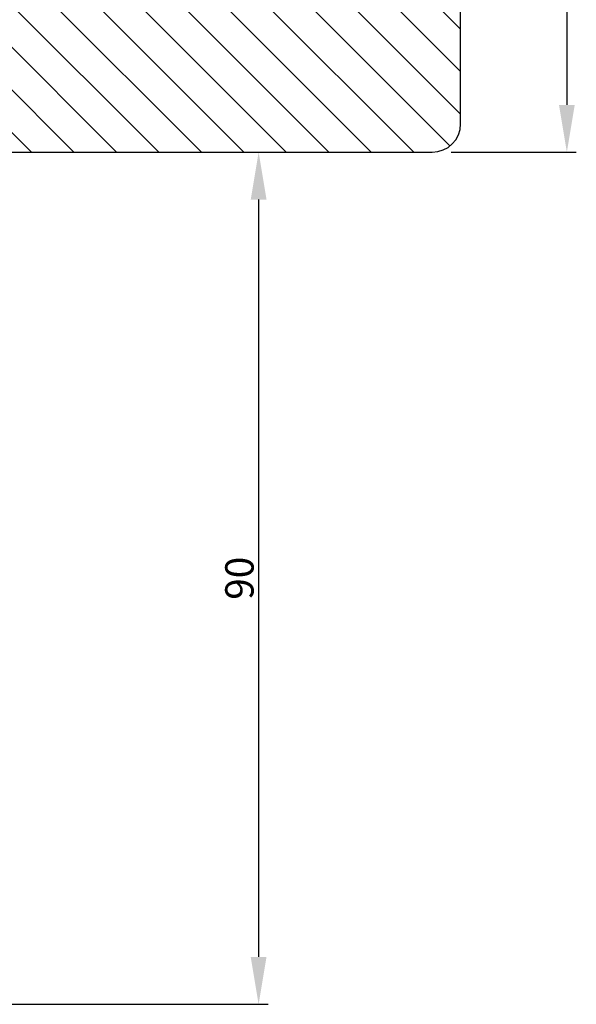
# Model space of a CAD drawing. Units: millimetres. Extents: x 63 to 3394, y -2982 to -132.
# Drawn here: x 3335 to 3394, y -463 to -359 of the extents above; entities that cross this region are included whole.
import ezdxf

# ---------------------------------------------------------------- set-up
doc = ezdxf.new("R2010")
doc.units = ezdxf.units.MM
doc.layers.get('0').update_dxf_attribs({"lineweight": 0})
doc.layers.get('DEFPOINTS').update_dxf_attribs({"lineweight": 0})
doc.layers.add('03 FRAME', color=40, linetype='Continuous', lineweight=25)
doc.layers.add('04 FRAME HATCH', color=40, linetype='Continuous', lineweight=0)
doc.styles.add('M1x1', font='arial.ttf', dxfattribs={"height": 3})
doc.dimstyles.new('M1x1', dxfattribs={"dimscale": 0, "dimtxt": 3, "dimasz": 5, "dimexe": 1, "dimexo": 2, "dimgap": 0.5, "dimtad": 1, "dimdec": 0, "dimdsep": 46, "dimtxsty": 'M1x1', "dimcen": -1, "dimclrd": 256, "dimclre": 256, "dimclrt": 256, "dimazin": 2, "dimtfac": 1, "dimtdec": 0, "dimtmove": 0, "dimatfit": 3, "dimfxl": 1, "dimtolj": 1, "dimarcsym": 0})

# ---------------------------------------------------------------- blocks, each defined once
blk = doc.blocks.new('*D107')
at = {"lineweight": -2}
for p, q in [((3380.66094491421, -326.8070938843211), (3393.898862151815, -326.8070938843209)), ((3392.898862151815, -331.8070938843209), (3392.898862151816, -367.8070938843209)), ((3380.660944914212, -372.8070938843211), (3393.898862151816, -372.8070938843209))]:
    blk.add_line(p, q, dxfattribs=at)
for points in [[(3393.732195485148, -331.8070938843209), (3392.065528818481, -331.8070938843209), (3392.898862151815, -326.8070938843209)], [(3392.065528818482, -367.8070938843209), (3393.732195485149, -367.8070938843209), (3392.898862151816, -372.8070938843209)]]:
    blk.add_solid(points)
at = {"layer": 'DEFPOINTS', "color": 0}
for p in [(3378.66094491421, -326.8070938843211), (3378.660944914212, -372.8070938843211), (3392.898862151816, -372.8070938843209)]:
    blk.add_point(p, dxfattribs=at)
at = {"insert": (3390.867362151815, -349.8070938843209), "char_height": 3, "attachment_point": 5, "rotation": 90.00000000000114, "style": 'M1x1'}
blk.add_mtext('\\A1;46', dxfattribs=at)
blk = doc.blocks.new('TOP KARM')
at = {"layer": '04 FRAME HATCH'}
h = blk.add_hatch(dxfattribs=at)
h.set_pattern_fill('ANSI31', color=256, style=0)
h.set_pattern_definition([(45, (0, 0), (-2.245064030267288, 2.245064030267288), [])])
h.paths.add_polyline_path([(3748.440575278747, -497.2848235786727), (3748.440575278747, -473.2848235786725, 0.4142135623729479), (3745.440575278746, -470.2848235786724), (3743.644738735345, -470.2848235786724, 0.3616214947858093), (3743.153072652327, -470.6939144877635, -0.8320502943378282), (3738.728077905166, -470.6939144877635, 0.3616214947869921), (3738.236411822149, -470.2848235786724), (3733.940575278747, -470.2848235786725), (3733.440575278747, -470.7848235786725), (3733.440575278747, -473.2848235786725), (3721.440575278747, -473.2848235786726), (3721.440575278747, -470.7848235786726), (3720.940575278747, -470.2848235786726), (3718.925856652985, -470.2848235786726), (3711.683215965866, -473.2848235786726), (3710.440575278747, -470.2848235786726), (3689.740575278746, -470.2848235786733), (3689.240575278746, -470.7848235786733), (3689.240575278746, -480.2848235786733), (3685.240575278746, -480.2848235786733), (3685.240575278747, -470.7848235786733), (3684.740575278746, -470.2848235786733), (3661.940575278747, -470.2848235786734), (3661.440575278747, -470.7848235786734), (3661.440575278747, -473.2848235786734), (3649.440575278747, -473.2848235786734), (3649.440575278747, -470.7848235786734), (3648.940575278747, -470.2848235786734), (3637.440575278747, -470.2848235786734, 0.4142135623730173), (3634.440575278747, -473.2848235786734), (3634.440575278747, -513.2848235786735, 0.4142135623729614), (3637.440575278747, -516.2848235786735), (3692.940575278747, -516.2848235786732, 0.4142135623732267), (3694.440575278747, -514.784823578673), (3694.440575278747, -501.7848235786734, -0.4142135623731933), (3695.940575278747, -500.2848235786733), (3712.840575278747, -500.2848235786725, 0.4142135623734188), (3714.340575278746, -498.7848235786724), (3714.340575278747, -493.2848235786726), (3726.740575278747, -493.2848235786726), (3726.740575278746, -498.7848235786721, 0.4142135623729457), (3728.240575278746, -500.2848235786724), (3745.440575278747, -500.2848235786724, 0.4142135623732169)])
at = {"layer": '03 FRAME'}
blk.add_lwpolyline([(3714.340575278747, -493.2848235786726), (3714.340575278747, -498.7848235786725, -0.4142135623730807), (3712.840575278747, -500.2848235786725), (3695.940575278747, -500.2848235786733, 0.4142135623730607), (3694.440575278747, -501.7848235786733), (3694.440575278747, -514.7848235786732, -0.4142135623730497), (3692.940575278747, -516.2848235786732), (3637.440575278747, -516.2848235786735, -0.4142135623730719), (3634.440575278747, -513.2848235786735), (3634.440575278747, -473.2848235786734, -0.4142135623730785), (3637.440575278747, -470.2848235786734), (3648.940575278747, -470.2848235786734), (3649.440575278747, -470.7848235786734), (3649.440575278747, -473.2848235786734), (3661.440575278747, -473.2848235786734), (3661.440575278747, -470.7848235786734), (3661.940575278747, -470.2848235786734), (3684.740575278746, -470.2848235786733), (3685.240575278747, -470.7848235786733), (3685.240575278746, -480.2848235786733), (3689.240575278746, -480.2848235786733), (3689.240575278746, -470.7848235786733), (3689.740575278746, -470.2848235786733), (3710.440575278747, -470.2848235786726), (3711.683215965866, -473.2848235786726), (3718.925856652985, -470.2848235786726), (3720.940575278747, -470.2848235786726), (3721.440575278747, -470.7848235786726), (3721.440575278747, -473.2848235786726), (3733.440575278747, -473.2848235786725), (3733.440575278747, -470.7848235786725), (3733.940575278747, -470.2848235786725), (3738.236411822149, -470.2848235786725, -0.3616214947864778), (3738.728077905166, -470.6939144877635, 0.8320502943378257), (3743.153072652327, -470.6939144877635, -0.3616214947863172), (3743.644738735345, -470.2848235786725), (3745.440575278746, -470.2848235786725, -0.4142135623731008), (3748.440575278747, -473.2848235786725), (3748.440575278747, -497.2848235786725, -0.4142135623731126), (3745.440575278747, -500.2848235786725), (3728.240575278747, -500.2848235786725, -0.4142135623729735), (3726.740575278746, -498.7848235786725), (3726.740575278747, -493.2848235786726)], format="xyb", close=True, dxfattribs=at)
blk = doc.blocks.new('*D130')
at = {"lineweight": -2}
for p, q in [((3338.160907107517, -372.8070938842431), (3361.306013852283, -372.8070938842431)), ((3360.306013852283, -377.8070938842431), (3360.306013852283, -457.8266348470167)), ((3323.660944914192, -462.8266348470167), (3361.306013852283, -462.8266348470167))]:
    blk.add_line(p, q, dxfattribs=at)
for points in [[(3361.139347185617, -377.8070938842431), (3359.47268051895, -377.8070938842431), (3360.306013852283, -372.8070938842431)], [(3359.47268051895, -457.8266348470167), (3361.139347185617, -457.8266348470167), (3360.306013852283, -462.8266348470167)]]:
    blk.add_solid(points)
at = {"layer": 'DEFPOINTS', "color": 0}
for p in [(3336.160907107517, -372.8070938842431), (3321.660944914192, -462.8266348470167), (3360.306013852283, -462.8266348470167)]:
    blk.add_point(p, dxfattribs=at)
at = {"insert": (3358.274513852283, -417.8168643656299), "char_height": 3, "attachment_point": 5, "rotation": 90, "style": 'M1x1'}
blk.add_mtext('\\A1;90', dxfattribs=at)

msp = doc.modelspace()

# ---------------------------------------------------------------- block references
at = {"xscale": -1}
msp.add_blockref('TOP KARM', (7016.101520192944, 143.4777296944294), dxfattribs=at)

# ---------------------------------------------------------------- dimensions: what is measured, and where the dimension line sits
at = {"color": 0}
dim = msp.add_linear_dim(base=(3392.898862151816, -372.8070938843209), p1=(3378.66094491421, -326.8070938843211), p2=(3378.660944914212, -372.8070938843211), angle=270.00000000000125, dimstyle='M1x1', override={"dimscale": 1}, dxfattribs=at)
dim.commit()
dim.dimension.update_dxf_attribs({"geometry": '*D107', "text_midpoint": (3390.867362151815, -349.8070938843209)})
dim = msp.add_linear_dim(base=(3360.306013852283, -462.8266348470167), p1=(3336.160907107517, -372.8070938842431), p2=(3321.660944914192, -462.8266348470167), angle=90, dimstyle='M1x1', override={"dimscale": 1})
dim.commit()
dim.dimension.update_dxf_attribs({"geometry": '*D130', "text_midpoint": (3358.274513852283, -417.8168643656299)})

doc.saveas('drawing.dxf')
